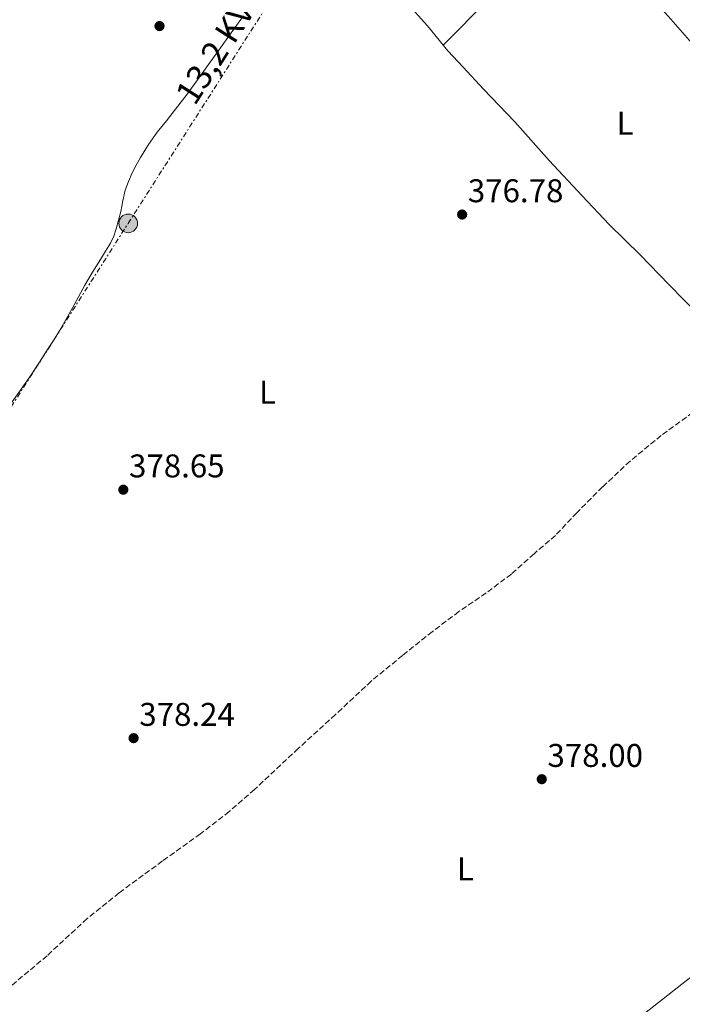
# Model space of a CAD drawing. Units: metres. Extents: x 598185 to 601663, y 4659720 to 4662082.
# Drawn here: x 600468 to 600670, y 4661193 to 4661494 of the extents above; entities that cross this region are included whole.
import ezdxf
from ezdxf.enums import TextEntityAlignment as Align

# ---------------------------------------------------------------- set-up
doc = ezdxf.new("R2010")
doc.units = ezdxf.units.M
doc.header["$MEASUREMENT"] = 0
doc.linetypes.add('DGN Style 3', pattern=[2.435891, 1.739922, -0.695969])
doc.linetypes.add('DGN Style 7', pattern=[3.479844, 1.56593, -0.695969, 0.521977, -0.695969])
for name, color, linetype, lineweight in [('Acequia sin especificar', 4, 'Continuous', 0), ('Barranco lineal', 142, 'DGN Style 3', 13), ('Cota de punto acotado terreno', 7, 'Continuous', 0), ('Embalse', 142, 'Continuous', 13), ('Etiqueta de uso rústico', 92, 'Continuous', 0), ('Iglesia-ermita', 1, 'Continuous', 13), ('Línea de cambio de uso (parcela vista)', 92, 'Continuous', 0), ('Línea eléctrica', 6, 'DGN Style 7', 0), ('Poste tendido eléctrico', 7, 'Continuous', 0), ('Punto acotado terreno (símbolo)', 7, 'Continuous', 0), ('Tensión línea eléctrica', 7, 'Continuous', 0)]:
    doc.layers.add(name, color=color, linetype=linetype, lineweight=lineweight)
doc.styles.add('Style-Arial', font='arial.ttf')

# ---------------------------------------------------------------- blocks, each defined once
blk = doc.blocks.new('5PATER')
at = {"layer": 'Embalse', "linetype": 'Continuous', "lineweight": 0}
h = blk.add_hatch(color=51, dxfattribs=at)
edge = h.paths.add_edge_path()
edge.add_ellipse((0, 0), major_axis=(-0.11, -0.111), ratio=0.999422, start_angle=0, end_angle=360)
blk = doc.blocks.new('5PELE')
at = {"layer": 'Iglesia-ermita', "linetype": 'Continuous', "lineweight": 0}
h = blk.add_hatch(color=9, dxfattribs=at)
edge = h.paths.add_edge_path()
edge.add_arc((0, 0), 0.285, 0, 360)
at = {"layer": 'Iglesia-ermita', "color": 252, "linetype": 'Continuous', "lineweight": 0}
blk.add_circle((0, 0), 0.285, dxfattribs=at)

msp = doc.modelspace()

# ---------------------------------------------------------------- linework, layer by layer
at = {"layer": 'Acequia sin especificar', "color": 4, "linetype": 'Continuous', "lineweight": 0}
msp.add_polyline3d([(600587.19, 4661497.95, 376.3), (600592.78, 4661491.74, 376.21), (600598.98, 4661484.16, 376.18), (600603.66, 4661479.14, 376.21), (600609.8, 4661472.38, 376.31), (600619.43, 4661462.41, 376.38), (600629.9, 4661450.67, 376.34), (600639.89, 4661439.86, 376.3), (600648.16, 4661431.16, 376.3), (600657.65, 4661421.84, 376.29), (600666.37, 4661412.84, 376.26), (600675.87, 4661403.09, 376.26), (600684.84, 4661394.18, 376.12), (600690.67, 4661386.36, 376.07)], dxfattribs=at)
at = {"layer": 'Barranco lineal', "color": 142, "linetype": 'DGN Style 3', "lineweight": 13}
msp.add_polyline3d([(600673.68, 4661373.85, 376.22), (600664.03, 4661366.79, 376.28), (600654.55, 4661358.99, 376.48), (600646.16, 4661351.1, 376.52), (600638.31, 4661343.24, 376.69), (600631.79, 4661336.29, 376.8), (600625.25, 4661330.73, 376.91), (600618.33, 4661324.52, 376.94), (600610.67, 4661318.74, 377.02), (600602.33, 4661313.07, 377.11), (600594.22, 4661306.94, 377.19), (600585.17, 4661299.71, 377.48), (600575.57, 4661291.86, 377.52), (600564.68, 4661281.64, 377.62), (600553.34, 4661271.31, 377.69), (600540, 4661258.79, 377.74), (600532.27, 4661252.08, 377.77), (600523.5, 4661245.24, 377.82), (600511.92, 4661237, 377.98), (600498.72, 4661227.3, 378.02), (600488.94, 4661219.4, 378.11), (600476.72, 4661208.09, 378.18), (600464.17, 4661197.54, 378.23)], dxfattribs=at)
at = {"layer": 'Línea de cambio de uso (parcela vista)', "color": 92, "linetype": 'Continuous', "lineweight": 0}
for points in [[(600597.56, 4661485.89, 376.19), (600599.76, 4661488.1, 376.35), (600601.96, 4661490.3, 376.5), (600606.9, 4661495.29, 376.54), (600611.82, 4661500.3, 376.41), (600616.75, 4661505.35, 376.43), (600621.64, 4661510.44, 376.44), (600624.62, 4661513.62, 376.42), (600627.54, 4661516.85, 376.4), (600629.6, 4661519.25, 376.4), (600631.64, 4661521.67, 376.4), (600633.86, 4661524, 376.39), (600636.13, 4661526.31, 376.38), (600637.52, 4661527.84, 376.37), (600638.21, 4661529.08, 376.36)], [(600736.93, 4661419.76, 375.94), (600732.5, 4661423.68, 375.98), (600728.06, 4661427.59, 376.02), (600721.78, 4661433.81, 376.08), (600715.82, 4661440.36, 376.12), (600709.07, 4661447.74, 376.14), (600702.37, 4661455.16, 376.12), (600696.32, 4661462.08, 376.03), (600690.26, 4661468.99, 375.93), (600682.15, 4661477.32, 376), (600674.07, 4661485.66, 376.09), (600666.97, 4661493.75, 376.01), (600659.88, 4661501.84, 375.95), (600654.31, 4661508.06, 376), (600648.74, 4661514.27, 376.05), (600645.48, 4661517.83, 376.06), (600642.2, 4661521.38, 376.07), (600640.6, 4661523.21, 376.03), (600639.44, 4661525.29, 376.08), (600638.83, 4661527.19, 376.22), (600638.21, 4661529.08, 376.36)], [(600465.55, 4661376.33, 377.54), (600468.66, 4661380.64, 377.54), (600471.68, 4661385.01, 377.54), (600474.4, 4661389.15, 377.67), (600477.1, 4661393.31, 377.8), (600478.91, 4661396.11, 377.8), (600480.67, 4661398.93, 377.78), (600482.58, 4661402.22, 377.76), (600484.42, 4661405.53, 377.74), (600486.33, 4661409.09, 377.72), (600488.27, 4661412.62, 377.7), (600490.62, 4661416.57, 377.67), (600493, 4661420.5, 377.64), (600494.53, 4661422.97, 377.62), (600496.04, 4661425.44, 377.61), (600497.05, 4661427.55, 377.6), (600497.78, 4661429.77, 377.59), (600498.51, 4661432.43, 377.57), (600499.18, 4661435.1, 377.55), (600499.86, 4661438.35, 377.53), (600500.58, 4661441.6, 377.51), (600501.53, 4661444.28, 377.48), (600502.73, 4661446.88, 377.44), (600503.92, 4661449.27, 377.32), (600505.22, 4661451.61, 377.19), (600507.67, 4661455.52, 377.16), (600510.33, 4661459.28, 377.17), (600513.11, 4661462.77, 377.2), (600515.89, 4661466.27, 377.22), (600519.42, 4661470.93, 377.25), (600522.89, 4661475.63, 377.27), (600525.98, 4661479.97, 377.28), (600529.07, 4661484.32, 377.28), (600532.86, 4661489.57, 377.25), (600536.65, 4661494.83, 377.22)], [(600657.49, 4661189.39, 378.42), (600664.64, 4661194.92, 378.37), (600671.73, 4661200.54, 378.32), (600678.78, 4661205.8, 378.26), (600685.71, 4661211.23, 378.2), (600689.4, 4661214.42, 378.16), (600693.08, 4661217.64, 378.11), (600696.63, 4661220.72, 377.99), (600700.14, 4661223.82, 377.84), (600702.65, 4661226.25, 377.76), (600705.11, 4661228.75, 377.7), (600708.33, 4661231.97, 377.66), (600711.55, 4661235.21, 377.69), (600713.25, 4661237.12, 377.74), (600714.76, 4661239.19, 377.79), (600715.67, 4661241.46, 377.83), (600716.6, 4661243.71, 377.85), (600718.75, 4661246.78, 377.87), (600720.9, 4661249.85, 377.89)]]:
    msp.add_polyline3d(points, dxfattribs=at)
at = {"layer": 'Línea eléctrica', "color": 6, "linetype": 'DGN Style 7', "lineweight": 0}
msp.add_polyline3d([(600101.27, 4660803.88, 382.67), (600161.34, 4660898.09, 381.07), (600220.67, 4660991.14, 380.18), (600281.6, 4661086.68, 380.09), (600333.65, 4661168.3, 379.07), (600388.86, 4661254.88, 378.55), (600448.96, 4661349.14, 377.65), (600501.47, 4661431.48, 377.56), (600559.75, 4661522.88, 376.38), (600621.98, 4661620.47, 375.25), (600662.02, 4661683.52, 374.87), (600711.28, 4661757.37, 373.58), (600726.23, 4661779.79, 373.01), (600762.36, 4661833.96, 371.63), (600826.98, 4661930.86, 372), (600879.71, 4662009.9, 370.49), (600908.48, 4662061.17, 369.94)], dxfattribs=at)

# ---------------------------------------------------------------- block references
at = {"layer": 'Poste tendido eléctrico', "color": 7, "linetype": 'Continuous', "lineweight": 0, "xscale": 10, "yscale": 10, "zscale": 10}
msp.add_blockref('5PELE', (600501.47, 4661431.48, 377.56), dxfattribs=at)
at = {"layer": 'Punto acotado terreno (símbolo)', "color": 7, "linetype": 'Continuous', "lineweight": 0, "xscale": 10, "yscale": 10, "zscale": 10}
for p in [(600511.02, 4661491.67, 377.07), (600603.31, 4661434.18, 376.78), (600499.98, 4661350.25, 378.65), (600503.12, 4661274.46, 378.24), (600627.6, 4661261.94, 378)]:
    msp.add_blockref('5PATER', p, dxfattribs=at)

# ---------------------------------------------------------------- texts
at = {"layer": 'Cota de punto acotado terreno', "color": 7, "linetype": 'Continuous', "lineweight": 0, "style": 'Style-Arial'}
for s, p in [('376.78', (600605.05, 4661437.93, 376.78)), ('378.65', (600501.72, 4661354, 378.65)), ('378.24', (600504.85, 4661278.21, 378.24)), ('378.00', (600629.33, 4661265.69, 378))]:
    msp.add_text(s, height=7, dxfattribs=at).set_placement(p)
at = {"layer": 'Etiqueta de uso rústico', "color": 92, "linetype": 'Continuous', "lineweight": 0, "style": 'Style-Arial'}
for p in [(600652.98, 4661462.04, 376.3), (600543.97, 4661379.96, 377.89), (600604.34, 4661234.56, 378.08)]:
    msp.add_text('L', height=7, dxfattribs=at).set_placement(p, align=Align.MIDDLE_CENTER)
at = {"layer": 'Tensión línea eléctrica', "color": 7, "linetype": 'Continuous', "lineweight": 0, "style": 'Style-Arial'}
msp.add_text('13,2 KV', height=7.5, rotation=57.4765, dxfattribs=at).set_placement((600531.11, 4661481.69, 377.24), align=Align.CENTER)

doc.saveas('drawing.dxf')
